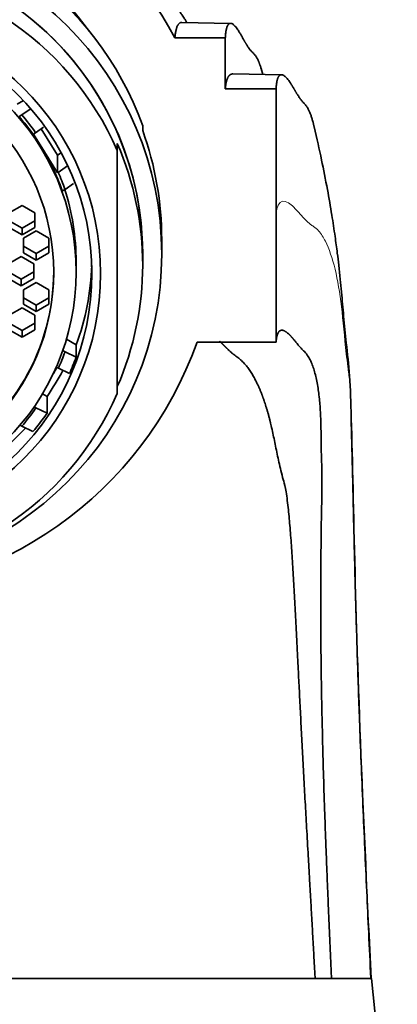
# Model space of a CAD drawing. Units: millimetres. Extents: x 0 to 1361, y 0 to 1969.
# Drawn here: x 775 to 790, y 1384 to 1423 of the extents above; entities that cross this region are included whole.
import ezdxf
from ezdxf import colors
from ezdxf.entities.mleader import LeaderData, LeaderLine
from ezdxf.math import Vec2, Vec3

# ---------------------------------------------------------------- set-up
doc = ezdxf.new("R2010")
doc.units = ezdxf.units.MM
doc.layers.add('DV1_Défaut', color=7, linetype='Continuous')
doc.layers.add('Défaut', color=7, linetype='Continuous')

# ---------------------------------------------------------------- blocks, each defined once
blk = doc.blocks.new('_DOT')
at = {"color": 0}
blk.add_line((0, 0), (-1, 0), dxfattribs=at)
at = {"color": 0, "const_width": 0.333}
blk.add_lwpolyline([(-0.1665, 0, 1), (0.1665, 0, 1)], format="xyb", close=True, dxfattribs=at)
blk = doc.blocks.new('SE')
at = {"layer": 'DV1_Défaut', "color": 7, "linetype": 'Continuous', "lineweight": 35}
for p, q in [((783.63, 1422.515), (781.713, 1422.553)), ((781.436, 1421.94), (783.42, 1421.94)), ((783.42, 1421.94), (783.42, 1419.947)), ((784.896, 1420.507), (784.83, 1420.737)), ((785.63, 1420.496), (783.714, 1420.525)), ((783.42, 1419.947), (785.42, 1419.947)), ((785.42, 1415.016), (785.42, 1419.947)), ((775.238, 1419.341), (775.479, 1419.48)), ((775.309, 1418.859), (775.414, 1418.92)), ((775.414, 1418.92), (775.742, 1419.141)), ((776.263, 1418.436), (775.959, 1418.216)), ((780.17, 1418.299), (780.17, 1418.49)), ((775.868, 1418.16), (775.959, 1418.216)), ((776.132, 1417.738), (775.868, 1418.16)), ((776.82, 1417.335), (776.172, 1418.37)), ((776.82, 1416.638), (776.132, 1417.738)), ((779.17, 1417.52), (779.17, 1417.789)), ((776.963, 1417.424), (776.82, 1417.335)), ((776.82, 1417.335), (776.82, 1416.638)), ((779.17, 1417.52), (779.17, 1407.965)), ((776.846, 1416.654), (777.212, 1416.919)), ((776.846, 1416.654), (776.82, 1416.638)), ((777.454, 1416.215), (777.114, 1415.987)), ((777.009, 1415.926), (777.114, 1415.987)), ((775.422, 1415.354), (774.922, 1415.067)), ((775.922, 1415.067), (775.422, 1415.354)), ((775.922, 1414.492), (775.922, 1415.067)), ((785.42, 1409.985), (785.42, 1415.016)), ((774.922, 1414.753), (775.422, 1414.465)), ((775.422, 1414.465), (775.922, 1414.753)), ((774.922, 1414.492), (775.422, 1414.204)), ((775.422, 1414.204), (775.922, 1414.492)), ((775.422, 1414.465), (775.422, 1414.204)), ((775.982, 1414.355), (775.482, 1414.067)), ((776.482, 1414.067), (775.982, 1414.355)), ((775.482, 1414.067), (775.482, 1413.492)), ((775.482, 1413.753), (775.982, 1413.466)), ((775.982, 1413.466), (776.482, 1413.753)), ((776.482, 1413.492), (776.482, 1414.067)), ((780.92, 1413.447), (780.92, 1414.007)), ((775.482, 1413.492), (775.982, 1413.204)), ((775.982, 1413.204), (776.482, 1413.492)), ((775.982, 1413.466), (775.982, 1413.204)), ((780.17, 1413.012), (780.17, 1413.447)), ((775.386, 1413.344), (774.886, 1413.056)), ((775.886, 1413.056), (775.386, 1413.344)), ((775.886, 1412.481), (775.886, 1413.056)), ((777.55, 1412.737), (777.55, 1413.146)), ((774.886, 1412.743), (775.386, 1412.455)), ((775.386, 1412.455), (775.886, 1412.743)), ((774.886, 1412.481), (775.386, 1412.194)), ((775.386, 1412.194), (775.886, 1412.481)), ((775.386, 1412.455), (775.386, 1412.194)), ((775.982, 1412.333), (775.482, 1412.046)), ((776.482, 1412.046), (775.982, 1412.333)), ((775.482, 1412.046), (775.482, 1411.471)), ((776.482, 1411.471), (776.482, 1412.046)), ((775.482, 1411.732), (775.982, 1411.444)), ((775.482, 1411.471), (775.982, 1411.183)), ((775.982, 1411.444), (776.482, 1411.732)), ((775.982, 1411.183), (776.482, 1411.471)), ((775.982, 1411.444), (775.982, 1411.183)), ((775.422, 1411.334), (774.922, 1411.046)), ((775.922, 1411.046), (775.422, 1411.334)), ((775.922, 1410.471), (775.922, 1411.046)), ((774.922, 1410.732), (775.422, 1410.445)), ((775.422, 1410.445), (775.922, 1410.732)), ((774.922, 1410.471), (775.422, 1410.183)), ((775.422, 1410.183), (775.922, 1410.471)), ((775.422, 1410.445), (775.422, 1410.183)), ((777.554, 1409.879), (777.169, 1410.1)), ((777.554, 1409.399), (777.554, 1409.879)), ((782.312, 1409.985), (785.42, 1409.985)), ((777.114, 1409.609), (777.027, 1409.659)), ((777.114, 1409.609), (777.554, 1409.399)), ((776.793, 1408.994), (776.657, 1408.757)), ((776.854, 1408.959), (776.793, 1408.994)), ((777.29, 1408.754), (776.854, 1408.959)), ((776.225, 1407.949), (776.406, 1407.845)), ((776.406, 1407.845), (776.406, 1407.191)), ((775.906, 1407.452), (775.898, 1407.438)), ((775.898, 1407.438), (775.971, 1407.396)), ((775.971, 1407.396), (776.406, 1407.191)), ((775.344, 1406.716), (775.414, 1406.675)), ((775.854, 1406.466), (775.414, 1406.675)), ((786.955, 1384.966), (749.385, 1384.966)), ((787.602, 1384.966), (786.955, 1384.966)), ((789.17, 1384.966), (787.602, 1384.966)), ((789.383, 1382.943), (789.17, 1384.966))]:
    blk.add_line(p, q, dxfattribs=at)
blk.add_arc((768.17, 1414.883), 15.027, 28.0106, 90.0006, dxfattribs=at)
for centre, major_axis, start_param, end_param in [((768.17, 1415.016), (-12.25, 0), 3.769833, 5.654945), ((768.17, 1414.198), (12.75, 0), 0.344701, 2.796891), ((768.17, 1413.447), (12, 0), 0, 3.141593), ((768.17, 1413.447), (-12, 0), 3.141593, 6.283185), ((768.17, 1412.742), (-12, 0), 3.552731, 5.872047), ((768.17, 1415.408), (-12, 0), 3.767669, 3.816998), ((768.17, 1412.798), (9.38, 0), 0.557076, 0.705843), ((768.17, 1412.798), (9.5, 0), 0.609609, 0.703515), ((768.17, 1414.007), (-12.75, 0), 3.141593, 3.486294), ((768.17, 1412.798), (9.38, 0), 0.341355, 0.557076), ((768.17, 1413.012), (-12, 0), 2.730455, 3.552731), ((768.17, 1412.798), (9.5, 0), 0.343682, 0.41968), ((768.17, 1413.146), (-9.38, 0), 3.141593, 3.455129), ((768.17, 1413.321), (-10, 0), 2.788824, 3.109457), ((768.17, 1412.769), (-8.5, 0), 0, 3.141593), ((768.17, 1414.966), (15, 0), 3.48143, 5.943348), ((768.17, 1412.798), (9.5, 0), 5.865575, 5.939503), ((768.17, 1412.841), (10, 0), 5.860413, 5.930416), ((768.17, 1413.495), (10, 0), 5.680164, 5.800864), ((768.17, 1412.742), (12, 0), 3.552731, 5.872047), ((768.17, 1412.798), (9.5, 0), 5.57967, 5.675811), ((768.17, 1412.841), (10, 0), 5.588757, 5.680164), ((768.17, 1413.321), (10, 0), 4.883219, 5.542041)]:
    blk.add_ellipse(centre, major_axis=major_axis, ratio=0.996195, start_param=start_param, end_param=end_param, dxfattribs=at)
for centre, major_axis in [((768.17, 1413.447), (-12.75, 0)), ((768.17, 1412.68), (-10.345, 0)), ((768.17, 1412.68), (10, 0)), ((768.17, 1412.737), (-9.38, 0)), ((768.17, 1412.737), (-8.5, 0))]:
    blk.add_ellipse(centre, major_axis=major_axis, ratio=0.996195, dxfattribs=at)
for points, knots in [([(781.911, 1422.544), (781.903, 1422.556), (781.873, 1422.601), (781.824, 1422.682), (781.748, 1422.802), (781.655, 1422.941), (781.51, 1423.152), (781.302, 1423.446), (781.059, 1423.779), (780.778, 1424.147), (780.454, 1424.548), (780.093, 1424.972), (779.745, 1425.354), (779.457, 1425.654), (779.148, 1425.961), (778.761, 1426.329), (778.201, 1426.82), (777.561, 1427.325), (776.887, 1427.801), (776.175, 1428.256), (775.244, 1428.779), (774.083, 1429.315), (772.593, 1429.853), (771.317, 1430.161), (770.316, 1430.317), (769.761, 1430.385), (769.22, 1430.431), (768.757, 1430.454), (768.479, 1430.461), (768.328, 1430.463), (768.25, 1430.463), (768.21, 1430.463), (768.19, 1430.463), (768.18, 1430.463), (768.175, 1430.463), (768.173, 1430.463), (768.172, 1430.463), (768.171, 1430.463), (768.171, 1430.463), (768.17, 1430.463), (768.17, 1430.463), (768.17, 1430.463), (768.17, 1430.463), (768.17, 1430.463), (768.17, 1430.463), (768.17, 1430.463), (768.17, 1430.463), (768.17, 1430.463), (768.17, 1430.463)], [0, 0, 0, 0, 0.025018, 0.08555, 0.140389, 0.174702, 0.199265, 0.227492, 0.267649, 0.313117, 0.351818, 0.392423, 0.431126, 0.456109, 0.475727, 0.505738, 0.545039, 0.594325, 0.625232, 0.658472, 0.705811, 0.761235, 0.815934, 0.896411, 0.915984, 0.935198, 0.962038, 0.979658, 0.98949, 0.994656, 0.997302, 0.99864, 0.999313, 0.99965, 0.999819, 0.999904, 0.999946, 0.999967, 0.999978, 0.999983, 0.999986, 0.999987, 0.999988, 0.999988, 0.999988, 0.999989, 0.999993, 1, 1, 1, 1]), ([(789.149, 1384.966), (789.088, 1386.236), (788.986, 1388.401), (788.83, 1391.863), (788.707, 1394.928), (788.611, 1397.732), (788.537, 1400.256), (788.475, 1402.72), (788.428, 1405.001), (788.372, 1406.985), (788.342, 1408.616), (788.182, 1409.906), (788.08, 1410.964), (787.998, 1411.918), (787.915, 1412.766), (787.824, 1413.531), (787.735, 1414.195), (787.607, 1415.034), (787.433, 1416.038), (787.196, 1417.228), (787.027, 1417.971), (786.918, 1418.445)], [0, 0, 0, 0, 0.074491, 0.150903, 0.231383, 0.295996, 0.364171, 0.435799, 0.510647, 0.581766, 0.644613, 0.699693, 0.747074, 0.788486, 0.828273, 0.843919, 0.864501, 0.890209, 0.92124, 0.957785, 1, 1, 1, 1])]:
    blk.add_open_spline(points, degree=3, knots=knots, dxfattribs=at)
for points, weights in [([(781.436, 1421.94), (781.47, 1422.351), (781.565, 1422.556), (781.713, 1422.553)], [1, 0.999816024125, 0.999466503264, 0.998979872467]), ([(783.42, 1419.947), (783.455, 1420.334), (783.555, 1420.527), (783.714, 1420.525)], [1, 0.999872944208, 0.999633140794, 0.999299688427])]:
    blk.add_rational_spline(points, weights, degree=3, dxfattribs=at)
for points, weights, knots in [([(783.42, 1421.94), (783.46, 1422.654), (783.724, 1422.717), (784.226, 1421.704), (784.435, 1421.424), (784.549, 1421.324), (784.699, 1421.123), (784.783, 1420.896), (784.832, 1420.731)], [1, 0.999698054527, 0.99872002981, 0.997181787794, 0.996258477091, 0.995637155796, 0.994816635015, 0.994381485306, 0.994112625], [0, 0, 0, 0, 0.671514, 0.8393924, 0.8603773, 0.8813621, 0.9233317, 1, 1, 1, 1]), ([(785.42, 1419.947), (785.456, 1420.631), (785.727, 1420.687), (786.247, 1419.714), (786.456, 1419.434), (786.566, 1419.329), (786.718, 1419.114), (786.829, 1418.801), (786.9, 1418.524), (786.922, 1418.428)], [1, 0.999800493973, 0.999154278534, 0.998137907759, 0.997527843801, 0.997117314899, 0.996546935258, 0.996157784937, 0.995872091763, 0.995779089359], [0, 0, 0, 0, 0.640703, 0.800879, 0.820901, 0.840923, 0.880967, 0.961054, 1, 1, 1, 1]), ([(787.602, 1384.966), (787.478, 1387.646), (787.261, 1392.818), (787.146, 1399.362), (787.198, 1402.985), (787.231, 1404.64), (787.209, 1405.201), (787.19, 1406.012), (787.189, 1407.576), (787.006, 1408.778), (786.703, 1409.411), (786.553, 1409.595), (786.445, 1409.696), (786.239, 1409.925), (785.723, 1410.615), (785.455, 1410.535), (785.42, 1409.985)], [0.987457267463, 0.987557129605, 0.98801856074, 0.989025019684, 0.990199475455, 0.991245980645, 0.991920274812, 0.992774273321, 0.994056733451, 0.99536939969, 0.996470732051, 0.997053698991, 0.99747328756, 0.998096814583, 0.999135614914, 0.999796091217, 1], [0, 0, 0, 0, 0.125, 0.25, 0.375, 0.40625, 0.421875, 0.4375, 0.5, 0.625, 0.65625, 0.671875, 0.679688, 0.6875, 0.75, 1, 1, 1, 1]), ([(786.955, 1384.966), (786.814, 1387.58), (786.513, 1392.625), (786.2, 1398.996), (786.009, 1402.53), (785.819, 1404.168), (785.655, 1404.743), (785.453, 1405.575), (785.169, 1407.172), (784.711, 1408.438), (784.197, 1409.142), (783.934, 1409.369), (783.746, 1409.501), (783.457, 1409.752), (783.312, 1409.911), (783.203, 1410.023)], [0.984638159288, 0.984760466473, 0.985325609003, 0.98655827995, 0.987996706738, 0.989278424736, 0.990104273453, 0.991150216913, 0.992720923151, 0.994328624631, 0.995677492771, 0.996391487528, 0.996905382945, 0.997600188637, 0.997888273083, 0.998100095096], [0, 0, 0, 0, 0.168247, 0.336494, 0.504741, 0.546803, 0.567834, 0.588865, 0.672988, 0.841235, 0.883297, 0.904328, 0.914844, 0.925359, 1, 1, 1, 1])]:
    blk.add_rational_spline(points, weights, degree=3, knots=knots, dxfattribs=at)
at = {"layer": 'DV1_Défaut', "color": 7, "linetype": 'Continuous', "lineweight": 18}
blk.add_open_spline([(785.42, 1415.016), (785.481, 1415.634), (785.832, 1415.701), (786.483, 1414.867), (786.771, 1414.612), (786.934, 1414.508), (787.16, 1414.309), (787.61, 1413.557), (787.962, 1412.056), (788.118, 1410.051), (788.24, 1409.013), (788.342, 1408.294), (788.428, 1406.153), (788.505, 1401.67), (788.74, 1393.946), (789.024, 1388.014), (789.17, 1384.966)], degree=3, knots=[0, 0, 0, 0, 0.25, 0.3125, 0.320312, 0.328125, 0.34375, 0.375, 0.5, 0.5625, 0.578125, 0.59375, 0.625, 0.75, 0.875, 1, 1, 1, 1], dxfattribs=at)

msp = doc.modelspace()

# ---------------------------------------------------------------- block references
at = {"layer": 'Défaut'}
msp.add_blockref('SE', (0, 0), dxfattribs=at)

# ---------------------------------------------------------------- leaders
at = {"layer": 'Défaut', "color": 7, "linetype": 'Continuous', "lineweight": 18}
ml = msp.add_multileader_mtext('Standard', dxfattribs=at)
ml.set_content('{\\pxsm0.9;\\fSolid Edge ISO|b1||i0||c0|p34;\\W1.;29/09/2017\\P}', color=256)
ml.set_leader_properties()
ml.set_arrow_properties(name='DOT')
ml.build(insert=Vec2(0, 0))
ml.multileader.update_dxf_attribs({"leader_type": 0, "dogleg_length": 0, "arrow_head_size": 12})
ctx = ml.context
ctx.base_point, ctx.char_height, ctx.arrow_head_size, ctx.landing_gap_size = Vec3(1091.125, 1961.943), 12, 12, 4.2
notes = []
notes.append((ctx, [(0, (0, 0, 0), (0, 0), (1, 0), 1, [])]))
ctx.mtext.insert = Vec3(1093.125, 1968.063)
for ctx, leaders in notes:
    for number, flags, end, landing, length, lines in leaders:
        leader = LeaderData()
        leader.index, (leader.has_last_leader_line, leader.has_dogleg_vector, leader.attachment_direction) = number, flags
        leader.last_leader_point, leader.dogleg_vector, leader.dogleg_length = Vec3(end), Vec3(landing), length
        for number, points, colour, breaks in lines:
            line = LeaderLine()
            line.index, line.vertices, line.color, line.breaks = number, Vec3.list(points), colors.encode_raw_color(colour), breaks
            leader.lines.append(line)
        ctx.leaders.append(leader)

doc.saveas('drawing.dxf')
